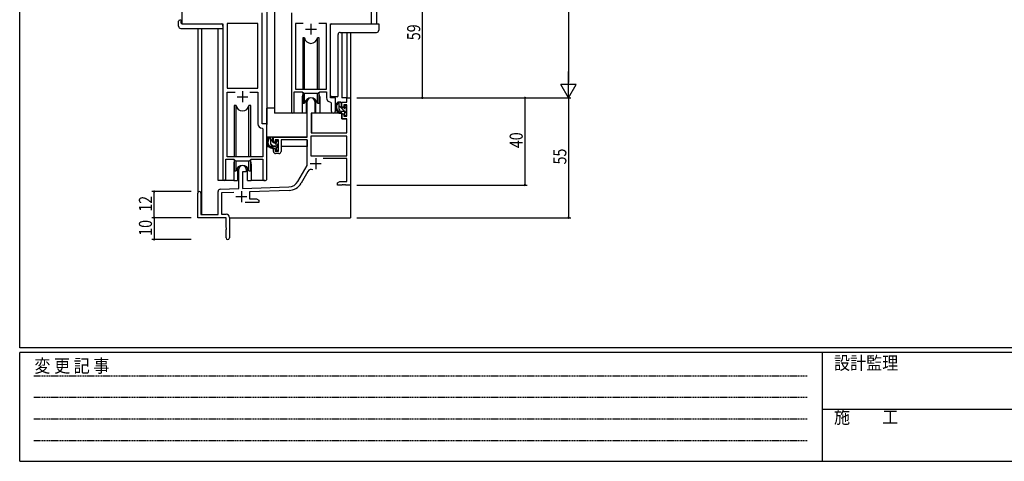
# Model space of a CAD drawing. Extents: x 0 to 1133, y 0 to 806.
# Drawn here: x 4 to 455, y 0 to 203 of the extents above; entities that cross this region are included whole.
import ezdxf

# ---------------------------------------------------------------- set-up
doc = ezdxf.new("R2010")
doc.units = 0
doc.linetypes.add('HIDDEN', pattern=[0.375, 0.25, -0.125])
for name, color, linetype in [('YKK_11', 7, 'CONTINUOUS'), ('YKK_12', 2, 'CONTINUOUS'), ('YKK_13', 4, 'CONTINUOUS'), ('YKK_D', 6, 'CONTINUOUS'), ('YKK_ZWAK', 7, 'CONTINUOUS')]:
    doc.layers.add(name, color=color, linetype=linetype)
doc.styles.get("Standard").update_dxf_attribs({"font": 'ROMANS.SHX', "bigfont": 'EXTFONT.SHX'})
doc.styles.add('YKK_OSSTYLE1', font='romans.shx', dxfattribs={"width": 0.9, "bigfont": 'EXTFONT.SHX'})

# ---------------------------------------------------------------- blocks, each defined once
blk = doc.blocks.new('A201')
at = {"layer": 'YKK_ZWAK', "color": 254, "linetype": 'Continuous'}
for p, q in [((21, 35), (21, 410)), ((571, 35), (21, 35)), ((544, 34), (21, 34)), ((21, 9), (21, 34)), ((205, 34), (205, 9)), ((21, 9), (544, 9))]:
    blk.add_line(p, q, dxfattribs=at)
at = {"layer": 'YKK_ZWAK', "color": 131, "linetype": 'HIDDEN'}
for p, q in [((24.28, 28.63), (201.57, 28.63)), ((24.28, 23.68), (201.57, 23.68)), ((24.28, 18.74), (201.57, 18.74)), ((24.28, 13.79), (201.57, 13.79))]:
    blk.add_line(p, q, dxfattribs=at)
at = {"layer": 'YKK_ZWAK', "color": 131, "linetype": 'Continuous'}
blk.add_line((205, 21), (297, 21), dxfattribs=at)
at = {"layer": 'YKK_ZWAK', "color": 131, "linetype": 'Continuous', "style": 'YKK_OSSTYLE1', "width": 0.9}
for s, p in [('変 更 記 事', (24.37, 29.39)), ('設計監理', (207.69, 30.05)), ('施\u3000\u3000工', (207.69, 17.68))]:
    blk.add_text(s, height=3, dxfattribs=at).set_placement(p)

msp = doc.modelspace()

# ---------------------------------------------------------------- linework, layer by layer
at = {"layer": 'YKK_11', "color": 0, "linetype": 'ByBlock', "ltscale": 0.5}
for p, q in [((78.36, 225.77), (78.36, 200.77)), ((165.36, 200.77), (165.36, 225.77)), ((115.16, 154.77), (115.16, 205.77)), ((128.56, 205.77), (128.56, 160.42)), ((78.36, 200.77), (97.16, 200.77)), ((97.16, 200.77), (97.16, 129.42)), ((113.23, 200.84), (99.09, 200.84)), ((99.09, 200.84), (99.09, 171.27)), ((113.23, 171.27), (113.23, 200.84)), ((113.23, 171.27), (113.23, 200.84)), ((130.49, 200.84), (130.49, 170.77)), ((133.97, 200.84), (130.49, 200.84)), ((133.97, 200.84), (130.49, 200.84)), ((144.63, 200.84), (141.14, 200.84)), ((144.63, 170.77), (144.63, 200.84)), ((146.56, 166.77), (146.56, 200.77)), ((146.56, 200.77), (165.36, 200.77)), ((99.09, 171.27), (113.23, 171.27)), ((99.09, 139.77), (99.09, 169.34)), ((99.09, 169.34), (102.81, 169.34)), ((109.51, 169.34), (113.23, 169.34)), ((109.51, 169.34), (113.23, 169.34)), ((113.23, 169.34), (113.23, 154.84)), ((129.86, 169.57), (133.56, 169.57)), ((129.86, 160.42), (129.86, 169.57)), ((130.49, 170.77), (144.63, 170.77)), ((133.56, 169.57), (134.29, 168.84)), ((134.29, 168.84), (140.83, 168.84)), ((140.83, 168.84), (141.56, 169.57)), ((141.56, 169.57), (144.63, 169.57)), ((144.63, 169.57), (144.63, 166.84)), ((146.54, 164.84), (146.83, 164.54)), ((148.76, 166.77), (146.56, 166.77)), ((146.83, 164.54), (146.83, 160.73)), ((148.76, 160.73), (148.76, 166.77)), ((117.36, 154.77), (115.16, 154.77)), ((117.36, 129.73), (117.36, 154.77)), ((115.14, 152.84), (115.43, 152.54)), ((115.43, 152.54), (115.43, 139.77)), ((98.46, 129.42), (98.46, 138.57)), ((98.46, 138.57), (102.16, 138.57)), ((115.43, 139.77), (99.09, 139.77)), ((102.16, 138.57), (102.89, 137.84)), ((102.89, 137.84), (109.43, 137.84)), ((109.43, 137.84), (110.16, 138.57)), ((110.16, 138.57), (115.43, 138.57)), ((115.43, 138.57), (115.43, 129.73))]:
    msp.add_line(p, q, dxfattribs=at)
at = {"layer": 'YKK_11', "color": 2, "ltscale": 0.5}
for p, q in [((137.56, 200.77), (137.56, 195.77)), ((135.06, 198.27), (140.06, 198.27)), ((103.66, 167.27), (108.66, 167.27)), ((106.16, 169.77), (106.16, 164.77))]:
    msp.add_line(p, q, dxfattribs=at)
at = {"layer": 'YKK_11', "color": 0, "linetype": 'ByBlock', "lineweight": -2}
for p, q in [((135.86, 148.77), (135.86, 165.07)), ((139.26, 165.07), (139.26, 159.77)), ((151.76, 164.77), (154.03, 164.77)), ((151.76, 162.47), (151.76, 164.77)), ((152.56, 163.57), (152.56, 162.47)), ((154.03, 163.57), (152.56, 163.57)), ((154.03, 166.77), (155.66, 166.77)), ((154.03, 164.77), (154.03, 166.77)), ((154.03, 158.37), (154.03, 163.57)), ((155.66, 166.77), (155.66, 126.77)), ((137.66, 159.77), (137.66, 150.77)), ((139.26, 159.77), (137.66, 159.77)), ((152.56, 162.47), (151.76, 162.47)), ((151.76, 159.47), (152.56, 159.47)), ((151.76, 157.17), (151.76, 159.47)), ((152.56, 159.47), (152.56, 158.37)), ((152.56, 158.37), (154.03, 158.37)), ((154.03, 157.17), (151.76, 157.17)), ((154.03, 150.77), (154.03, 157.17)), ((154.03, 149.14), (137.49, 149.14)), ((154.03, 149.14), (137.49, 149.14)), ((137.49, 149.14), (137.49, 140.17)), ((137.66, 150.77), (154.03, 150.77)), ((154.03, 140.17), (154.03, 149.14)), ((120.36, 148.77), (135.86, 148.77)), ((120.36, 146.47), (120.36, 148.77)), ((121.16, 146.47), (120.36, 146.47)), ((121.16, 147.57), (121.16, 146.47)), ((122.66, 147.57), (121.16, 147.57)), ((122.66, 142.37), (122.66, 147.57)), ((135.86, 147.57), (123.86, 147.57)), ((123.86, 147.57), (123.86, 142.17)), ((135.86, 135.77), (135.86, 147.57)), ((120.36, 143.47), (121.16, 143.47)), ((120.36, 142.17), (120.36, 143.47)), ((121.16, 143.47), (121.16, 142.37)), ((121.16, 142.37), (122.66, 142.37)), ((122.86, 141.17), (121.36, 141.17)), ((137.49, 140.17), (154.03, 140.17)), ((131.6, 128.4), (135.86, 135.77)), ((154.03, 138.97), (143.16, 138.97)), ((154.03, 128.4), (154.03, 138.97)), ((104.46, 125.1), (104.46, 134.07)), ((106.16, 132.77), (106.16, 125.16)), ((107.86, 132.77), (106.16, 132.77)), ((107.86, 134.07), (107.86, 132.77)), ((136.15, 133.02), (133.01, 127.59)), ((149.66, 127.77), (150.75, 128.4)), ((149.66, 126.77), (149.66, 127.77)), ((151.7, 126.77), (149.66, 126.77)), ((150.75, 128.4), (154.03, 128.4)), ((151.88, 126.89), (151.7, 126.77)), ((152.43, 126.89), (151.88, 126.89)), ((152.61, 126.77), (152.43, 126.89)), ((152.7, 126.77), (152.61, 126.77)), ((152.88, 126.89), (152.7, 126.77)), ((153.43, 126.89), (152.88, 126.89)), ((153.61, 126.77), (153.43, 126.89)), ((155.66, 126.77), (153.61, 126.77)), ((85.66, 111.77), (85.66, 123.07)), ((87.06, 123.07), (87.06, 113.17)), ((94.96, 113.17), (94.96, 123.8)), ((95.92, 124.8), (104.46, 125.1)), ((102.22, 123.39), (96.59, 123.19)), ((96.59, 123.19), (96.59, 113.4)), ((106.16, 125.16), (127.45, 125.9)), ((127.5, 124.27), (109.36, 123.64)), ((109.36, 123.64), (109.36, 120.4)), ((113.66, 118.77), (107.31, 118.77)), ((109.36, 120.4), (112.57, 120.4)), ((112.57, 120.4), (113.66, 119.77)), ((113.66, 119.77), (113.66, 118.77)), ((87.06, 113.17), (94.96, 113.17)), ((96.59, 113.4), (98.66, 113.4)), ((98.66, 111.77), (85.66, 111.77)), ((98.66, 107.23), (98.66, 111.77)), ((100.16, 111.9), (100.16, 102.52)), ((98.78, 107.04), (98.66, 107.23)), ((98.66, 106.31), (98.78, 106.49)), ((98.66, 102.52), (98.66, 106.31)), ((98.78, 106.49), (98.78, 107.04))]:
    msp.add_line(p, q, dxfattribs=at)
at = {"layer": 'YKK_11', "color": 2}
for p, q in [((137.26, 136.57), (142.26, 136.57)), ((139.76, 139.07), (139.76, 134.07)), ((105.66, 123.97), (105.66, 118.97)), ((103.16, 121.47), (108.16, 121.47))]:
    msp.add_line(p, q, dxfattribs=at)
at = {"layer": 'YKK_11', "color": 0, "linetype": 'ByBlock', "lineweight": -2}
for centre, radius, start, end in [((137.56, 165.07), 1.7, 360, 180), ((121.36, 142.17), 1, 180, 270), ((122.86, 142.17), 1, 270, 360), ((106.16, 134.07), 1.7, 360, 180), ((137.71, 132.12), 1.8, 65.2987, 150), ((127.27, 130.9), 5, 272, 330), ((127.27, 130.9), 6.63, 272, 330), ((86.36, 123.07), 0.7, 360, 180), ((95.96, 123.8), 1, 92, 180), ((98.66, 111.9), 1.5, 0, 90), ((99.41, 102.52), 0.75, 180, 0)]:
    msp.add_arc(centre, radius, start, end, dxfattribs=at)
at = {"layer": 'YKK_11', "color": 0, "linetype": 'ByBlock', "ltscale": 0.5}
for centre, radius, end in [((146.63, 166.84), 2, 267.5081), ((129.21, 160.42), 0.65, 0), ((147.79, 160.73), 0.965, 0), ((115.23, 154.84), 2, 267.5081), ((97.81, 129.42), 0.65, 0), ((116.39, 129.73), 0.965, 0)]:
    msp.add_arc(centre, radius, 180, end, dxfattribs=at)
at = {"layer": 'YKK_12', "ltscale": 1.5}
for p, q in [((78.36, 341.27), (78.36, 200.77)), ((117.36, 341.27), (117.36, 154.47)), ((120.86, 341.27), (120.86, 159.77)), ((167.56, 341.27), (167.56, 200.77)), ((85.66, 198.58), (85.66, 123.07)), ((87.29, 198.58), (87.29, 113.17)), ((94.96, 128.77), (94.96, 198.58)), ((151.76, 196.82), (151.76, 166.77)), ((154.03, 196.82), (154.03, 166.77)), ((155.66, 196.82), (155.66, 166.77)), ((133.56, 167.27), (133.56, 159.77)), ((141.56, 167.27), (141.56, 159.77)), ((154.33, 166.77), (151.76, 166.77)), ((133.56, 159.77), (120.86, 159.77)), ((147.78, 159.77), (141.56, 159.77)), ((102.16, 136.27), (102.16, 128.77)), ((110.16, 136.27), (110.16, 128.77)), ((102.16, 128.77), (94.96, 128.77)), ((116.39, 128.77), (110.16, 128.77)), ((155.66, 127.27), (155.66, 111.77)), ((100.16, 111.77), (155.66, 111.77))]:
    msp.add_line(p, q, dxfattribs=at)
for centre, start, end in [((137.56, 167.27), 159.6359, 180), ((137.56, 167.27), 0, 20.3641), ((106.16, 136.27), 159.6359, 180), ((106.16, 136.27), 0, 20.3641)]:
    msp.add_arc(centre, 4, start, end, dxfattribs=at)
at = {"layer": 'YKK_13', "ltscale": 1.5}
for p, q in [((76.87, 199.58), (76.87, 201.96)), ((77.87, 202.46), (78.06, 202.46)), ((78.06, 202.46), (78.06, 201.96)), ((78.06, 201.07), (78.06, 201.96)), ((78.36, 200.77), (96.66, 200.77)), ((97.16, 199.58), (97.16, 200.27)), ((97.16, 199.58), (97.16, 198.58)), ((146.56, 198.95), (146.56, 200.27)), ((146.56, 198.45), (146.56, 198.95)), ((147.06, 200.77), (168.66, 200.77)), ((168.66, 200.77), (168.66, 198.95)), ((168.66, 198.95), (168.66, 197.82)), ((77.87, 198.58), (97.16, 198.58)), ((133.81, 194.27), (133.81, 170.77)), ((134.6, 194.27), (133.81, 194.27)), ((134.6, 170.77), (134.6, 194.27)), ((140.51, 170.77), (140.51, 194.27)), ((141.31, 194.27), (140.51, 194.27)), ((141.31, 170.77), (141.31, 194.27)), ((146.56, 198), (146.56, 198.45)), ((146.56, 196.5), (146.56, 198)), ((146.56, 167.77), (146.56, 196.5)), ((150, 167.77), (150, 195.82)), ((151, 196.82), (167.66, 196.82)), ((133.81, 169.32), (133.81, 164.27)), ((134.6, 164.27), (134.6, 168.84)), ((140.51, 164.27), (140.51, 168.84)), ((141.31, 164.27), (141.31, 169.32)), ((147.65, 167.27), (147.06, 167.27)), ((148.15, 167.27), (147.65, 167.27)), ((148.49, 167.27), (148.15, 167.27)), ((149.28, 167.27), (148.49, 167.27)), ((149.5, 167.27), (149.28, 167.27)), ((149.5, 167.27), (149.5, 167.27)), ((102.41, 163.27), (102.41, 139.77)), ((103.2, 163.27), (102.41, 163.27)), ((103.2, 139.77), (103.2, 163.27)), ((109.11, 139.77), (109.11, 163.27)), ((109.91, 163.27), (109.11, 163.27)), ((109.91, 139.77), (109.91, 163.27)), ((133.81, 164.27), (134.6, 164.27)), ((135.31, 165.75), (135.31, 159.77)), ((139.81, 159.77), (139.81, 165.75)), ((140.51, 164.27), (141.31, 164.27)), ((151.23, 164.77), (149.93, 164.77)), ((150.53, 161.57), (150.53, 164.77)), ((151.53, 162.47), (151.53, 164.47)), ((152.93, 162.97), (152.93, 162.63)), ((153.94, 162.68), (153.44, 163.18)), ((117.36, 148.77), (117.36, 161.97)), ((120.86, 161.97), (117.36, 161.97)), ((135.31, 159.77), (133.56, 159.77)), ((135.31, 161.97), (135.86, 161.97)), ((137.78, 159.47), (137.73, 153.27)), ((151.66, 159.77), (138.08, 159.77)), ((141.56, 159.77), (139.81, 159.77)), ((152.63, 160.57), (151.53, 160.57)), ((151.66, 159.77), (151.73, 157.17)), ((152.47, 162.17), (151.83, 162.17)), ((152.93, 160.27), (152.93, 158.97)), ((153.23, 158.67), (153.73, 158.67)), ((153.83, 159.67), (153.83, 161.67)), ((154.03, 161.87), (154.03, 162.47)), ((154.03, 158.97), (154.03, 159.47)), ((137.76, 157.27), (137.66, 157.27)), ((151.73, 157.17), (153.7, 157.17)), ((154.03, 153.27), (154, 156.87)), ((137.66, 152.34), (137.74, 152.26)), ((137.73, 153.27), (137.75, 151.07)), ((138.05, 150.77), (153.71, 150.77)), ((154.01, 151.07), (154.03, 153.27)), ((135.56, 148.77), (117.36, 148.77)), ((117.56, 148.77), (117.56, 147.52)), ((117.56, 145.38), (117.56, 144.47)), ((119.83, 148.77), (118.53, 148.77)), ((119.13, 145.57), (119.13, 148.77)), ((120.13, 146.47), (120.13, 148.47)), ((121.23, 144.57), (120.13, 144.57)), ((121.07, 146.17), (120.43, 146.17)), ((121.53, 146.97), (121.53, 146.63)), ((122.54, 146.68), (122.04, 147.18)), ((122.43, 143.67), (122.43, 145.67)), ((122.63, 145.87), (122.63, 146.47)), ((135.76, 147.49), (135.76, 144.47)), ((117.56, 144.47), (118.14, 144.47)), ((118.84, 144.47), (121.45, 144.47)), ((121.53, 144.27), (121.53, 142.97)), ((121.83, 142.67), (122.33, 142.67)), ((122.43, 144.47), (122.66, 144.47)), ((122.63, 142.97), (122.63, 143.47)), ((135.76, 144.47), (123.86, 144.47)), ((102.41, 138.32), (102.41, 133.27)), ((103.2, 133.27), (103.2, 137.84)), ((109.11, 133.27), (109.11, 137.84)), ((109.91, 133.27), (109.91, 138.32)), ((102.41, 133.27), (103.2, 133.27)), ((103.91, 134.75), (103.91, 128.77)), ((108.41, 128.77), (108.41, 134.75)), ((109.11, 133.27), (109.91, 133.27)), ((102.16, 128.77), (103.91, 128.77)), ((108.41, 128.77), (110.16, 128.77))]:
    msp.add_line(p, q, dxfattribs=at)
at = {"layer": 'YKK_13'}
for p, q in [((153.83, 159.78), (150.53, 163.08)), ((151.53, 164.2), (150.96, 164.77)), ((153.98, 161.75), (152.93, 162.8)), ((120.13, 146.81), (119.13, 147.81)), ((120.25, 144.57), (119.13, 145.69)), ((122.43, 144.51), (120.77, 146.17)), ((122.63, 146.44), (121.79, 147.27)), ((122.15, 142.67), (121.53, 143.29))]:
    msp.add_line(p, q, dxfattribs=at)
at = {"layer": 'YKK_13', "ltscale": 1.5}
for centre, radius, start, end in [((77.3, 201.98), 0.427, 134.083, 183.7494), ((77.87, 199.58), 1, 180, 269.9949), ((77.64, 201.31), 1.17, 78.7837, 123.3409), ((78.36, 201.07), 0.3, 180, 270), ((96.66, 200.27), 0.5, 0, 90), ((147.06, 200.27), 0.5, 90, 180), ((137.56, 194.77), 3, 189.598, 350.4058), ((150.88, 195.88), 0.879, 130.9453, 183.2532), ((150.98, 195.88), 0.939, 88.7665, 135.5627), ((167.66, 197.82), 1, 270, 0), ((147.06, 167.77), 0.5, 180, 270), ((149.5, 167.77), 0.5, 270, 0), ((106.16, 163.77), 3, 189.598, 350.4058), ((137.56, 163.77), 3, 9.5942, 170.4066), ((151.64, 162.45), 2.89, 126.4519, 263.9039), ((151.73, 162.48), 2.5, 139.4581, 259.2522), ((149.67, 164.36), 0.3, 301.6219, 336.9504), ((150.13, 164.17), 0.2, 36.8699, 156.9504), ((150.53, 164.47), 0.3, 216.8699, 270), ((151.23, 164.47), 0.3, 0, 90), ((153.23, 162.97), 0.3, 45, 180), ((153.23, 162.63), 0.3, 180, 236.9443), ((153.73, 162.47), 0.3, 0, 45), ((138.08, 159.47), 0.3, 90, 179.5), ((151.53, 161.57), 1, 180, 270), ((151.4, 159.82), 0.25, 253.6388, 125.5816), ((151.83, 162.47), 0.3, 180, 270), ((152.47, 161.87), 0.3, 33.0557, 90), ((152.63, 160.27), 0.3, 0, 90), ((152.93, 162.17), 0.25, 213.0557, 56.9443), ((153.23, 158.97), 0.3, 180, 270), ((153.73, 158.97), 0.3, 270, 0), ((153.83, 161.87), 0.2, 270, 0), ((153.83, 159.47), 0.2, 0, 90), ((153.7, 156.87), 0.3, 0.5, 90), ((138.05, 151.07), 0.3, 180.5, 270), ((153.71, 151.07), 0.3, 270, 359.5), ((120.24, 146.45), 2.89, 126.4519, 263.9039), ((120.33, 146.48), 2.5, 139.4581, 259.2522), ((118.27, 148.36), 0.3, 301.6219, 336.9504), ((118.73, 148.17), 0.2, 36.8699, 156.9504), ((119.13, 148.47), 0.3, 216.8699, 270), ((120.13, 145.57), 1, 180, 270), ((119.83, 148.47), 0.3, 0, 90), ((120.43, 146.47), 0.3, 180, 270), ((121.07, 145.87), 0.3, 33.0557, 90), ((121.23, 144.27), 0.3, 0, 90), ((121.53, 146.17), 0.25, 213.0557, 56.9443), ((121.83, 146.97), 0.3, 45, 180), ((121.83, 146.63), 0.3, 180, 236.9443), ((122.43, 145.87), 0.2, 270, 0), ((122.33, 146.47), 0.3, 0, 45), ((120, 143.82), 0.25, 253.6388, 125.5816), ((121.83, 142.97), 0.3, 180, 270), ((122.33, 142.97), 0.3, 270, 0), ((122.43, 143.47), 0.2, 0, 90), ((106.16, 132.77), 3, 9.5942, 170.4066)]:
    msp.add_arc(centre, radius, start, end, dxfattribs=at)
at = {"layer": 'YKK_D'}
for p, q in [((255.66, 509.77), (255.66, 173.77)), ((188.66, 166.77), (188.66, 225.77)), ((158.66, 166.77), (256.66, 166.77)), ((158.66, 166.77), (236.66, 166.77)), ((158.66, 166.77), (256.66, 166.77)), ((171.66, 166.77), (189.66, 166.77)), ((235.66, 166.77), (235.66, 126.77)), ((255.66, 166.77), (255.66, 111.77)), ((158.66, 126.77), (236.66, 126.77)), ((82.66, 123.77), (64.66, 123.77)), ((65.66, 111.77), (65.66, 123.77)), ((82.66, 111.77), (64.66, 111.77)), ((82.66, 111.77), (64.66, 111.77)), ((65.66, 111.77), (65.66, 101.77)), ((158.66, 111.77), (256.66, 111.77)), ((82.66, 101.77), (64.66, 101.77))]:
    msp.add_line(p, q, dxfattribs=at)
at = {"layer": 'YKK_D', "lineweight": -2}
for p, q in [((255.66, 166.77), (255.66, 178.89)), ((259.16, 172.83), (252.16, 172.83)), ((255.66, 166.77), (252.16, 172.83)), ((255.66, 166.77), (259.16, 172.83))]:
    msp.add_line(p, q, dxfattribs=at)
at = {"layer": 'YKK_D', "linetype": 'ByBlock', "const_width": 0.85}
for points in [[(188.66, 166.87, 1), (188.66, 166.66, 1)], [(235.66, 166.66, 1), (235.66, 166.87, 1)], [(235.66, 126.87, 1), (235.66, 126.66, 1)], [(65.66, 123.66, 1), (65.66, 123.87, 1)], [(65.66, 111.66, 1), (65.66, 111.87, 1)], [(65.66, 111.87, 1), (65.66, 111.66, 1)], [(255.66, 111.87, 1), (255.66, 111.66, 1)], [(65.66, 101.87, 1), (65.66, 101.66, 1)]]:
    msp.add_lwpolyline(points, format="xyb", close=True, dxfattribs=at)

# ---------------------------------------------------------------- block references
at = {"layer": 'YKK_ZWAK', "xscale": 2, "yscale": 2, "zscale": 2}
msp.add_blockref('A201', (-38, -18), dxfattribs=at)

# ---------------------------------------------------------------- texts
at = {"layer": 'YKK_D', "width": 0.8}
for s, p in [('59', (187.66, 193.2)), ('40', (234.66, 143.67)), ('55', (254.66, 136.2)), ('12', (64.66, 114.52)), ('10', (64.66, 103.47))]:
    msp.add_text(s, height=6, rotation=90, dxfattribs=at).set_placement(p)

doc.saveas('drawing.dxf')
